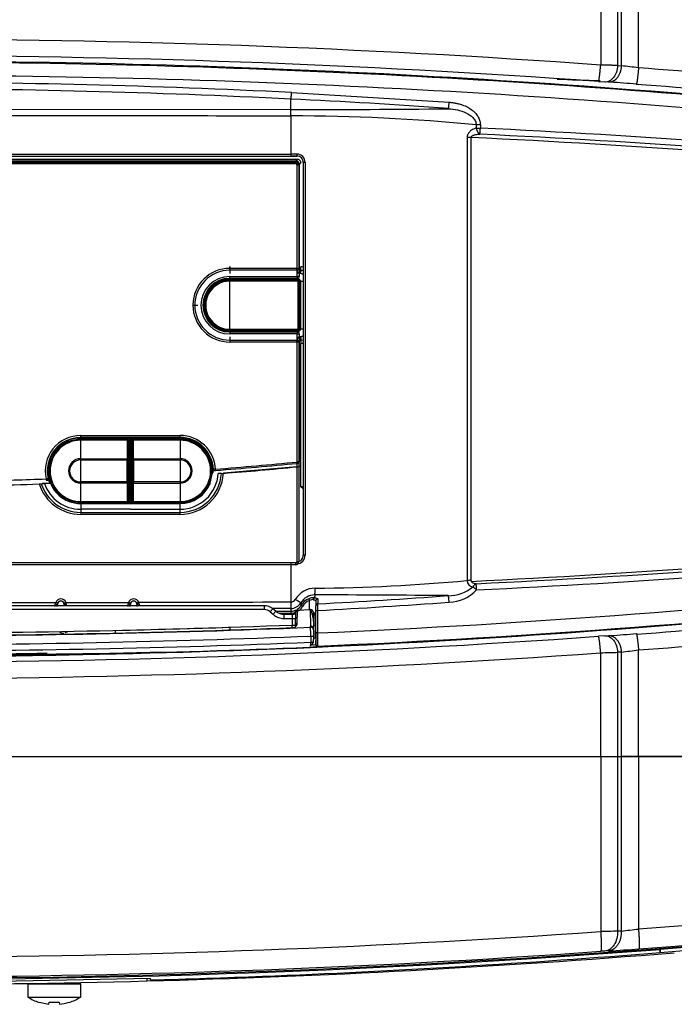
# Model space of a CAD drawing. Units: millimetres. Extents: x 71 to 170, y 69 to 260.
# Drawn here: x 96 to 105, y 125 to 140 of the extents above; entities that cross this region are included whole.
import ezdxf

# ---------------------------------------------------------------- set-up
doc = ezdxf.new("R2010")
doc.units = ezdxf.units.MM
doc.layers.add('DV2_Predefinito', color=7, linetype='Continuous')
doc.layers.add('Predefinito', color=7, linetype='Continuous')

# ---------------------------------------------------------------- blocks, each defined once
blk = doc.blocks.new('SE1')
at = {"layer": 'DV2_Predefinito', "color": 7, "linetype": 'Continuous'}
for p, q in [((104.324, 140.464), (104.324, 138.898)), ((104.58, 140.464), (104.58, 138.891)), ((104.635, 140.464), (104.635, 138.887)), ((104.895, 138.855), (104.895, 140.464)), ((104.58, 138.891), (104.635, 138.887)), ((104.289, 138.648), (104.385, 138.642)), ((104.44, 138.637), (104.385, 138.642)), ((99.657, 138.482), (102.037, 138.337)), ((99.649, 138.229), (99.649, 138.384)), ((93.474, 138.235), (99.649, 138.229)), ((99.649, 138.13), (99.649, 137.554)), ((102.446, 137.997), (102.446, 137.946)), ((102.508, 137.997), (102.446, 137.997)), ((102.446, 137.946), (102.508, 137.946)), ((102.508, 137.997), (102.508, 137.946)), ((102.307, 137.803), (102.307, 131.119)), ((102.366, 137.803), (102.307, 137.803)), ((102.366, 137.803), (102.366, 131.124)), ((99.749, 137.474), (87.198, 137.474)), ((87.223, 137.45), (99.724, 137.45)), ((87.229, 137.444), (99.719, 137.444)), ((87.299, 137.554), (99.649, 137.554)), ((87.299, 137.524), (99.649, 137.524)), ((99.649, 137.554), (99.649, 137.525)), ((99.649, 137.525), (99.649, 137.524)), ((99.649, 137.525), (99.738, 137.525)), ((99.719, 137.444), (99.749, 137.474)), ((99.724, 137.45), (99.724, 137.42)), ((99.724, 137.42), (87.223, 137.42)), ((87.229, 137.414), (99.719, 137.414)), ((99.738, 137.394), (99.738, 135.83)), ((99.738, 137.394), (99.768, 137.394)), ((99.744, 135.708), (99.744, 137.4)), ((99.744, 137.4), (99.774, 137.4)), ((99.799, 137.425), (99.768, 137.394)), ((99.768, 137.394), (99.768, 135.83)), ((99.778, 137.404), (99.774, 137.4)), ((99.774, 137.4), (99.774, 135.708)), ((99.861, 137.427), (99.832, 137.427)), ((99.832, 137.427), (99.832, 131.5)), ((99.861, 137.427), (99.861, 131.5)), ((99.738, 135.83), (98.724, 135.83)), ((98.724, 135.801), (98.724, 135.754)), ((99.738, 135.801), (98.724, 135.801)), ((99.769, 135.754), (99.738, 135.801)), ((99.768, 135.83), (99.799, 135.783)), ((99.798, 135.802), (99.799, 135.853)), ((99.799, 135.802), (99.799, 135.783)), ((98.724, 135.708), (99.744, 135.708)), ((98.724, 135.678), (98.724, 135.708)), ((99.744, 135.678), (98.724, 135.678)), ((98.724, 135.674), (98.724, 135.678)), ((98.724, 135.668), (98.724, 135.654)), ((98.724, 135.668), (98.961, 135.668)), ((99.758, 135.654), (98.724, 135.654)), ((98.724, 135.654), (98.724, 135.65)), ((98.724, 135.65), (99.754, 135.65)), ((98.724, 135.637), (98.724, 135.65)), ((98.961, 135.668), (99.758, 135.668)), ((99.774, 135.708), (99.744, 135.708)), ((99.744, 135.708), (99.744, 135.678)), ((99.744, 135.678), (99.748, 135.674)), ((99.754, 135.65), (99.758, 135.654)), ((99.754, 135.65), (99.754, 135.637)), ((99.758, 135.668), (99.758, 135.654)), ((99.774, 135.708), (99.778, 135.704)), ((99.798, 135.783), (99.798, 135.783)), ((99.754, 135.637), (98.724, 135.637)), ((98.724, 135.274), (98.724, 135.637)), ((99.778, 135.634), (99.774, 135.63)), ((99.792, 135.634), (99.778, 135.634)), ((99.778, 134.915), (99.778, 135.634)), ((99.792, 135.634), (99.792, 134.915)), ((99.832, 135.634), (99.792, 135.634)), ((99.792, 135.634), (99.792, 135.634)), ((98.168, 135.278), (98.168, 135.274)), ((98.197, 135.274), (98.244, 135.274)), ((98.33, 135.274), (98.344, 135.274)), ((98.724, 134.911), (98.724, 135.274)), ((98.724, 134.899), (98.724, 134.911)), ((98.724, 134.911), (99.754, 134.911)), ((99.754, 134.911), (99.754, 134.899)), ((99.778, 134.915), (99.774, 134.919)), ((99.792, 134.915), (99.778, 134.915)), ((99.792, 134.915), (99.832, 134.915)), ((99.792, 134.915), (99.792, 134.915)), ((99.754, 134.899), (98.724, 134.899)), ((98.724, 134.899), (98.724, 134.895)), ((98.724, 134.895), (98.724, 134.881)), ((99.758, 134.895), (98.724, 134.895)), ((99.758, 134.881), (98.724, 134.881)), ((98.724, 134.881), (98.724, 134.881)), ((98.724, 134.871), (98.724, 134.874)), ((98.724, 134.871), (98.724, 134.841)), ((98.724, 134.871), (99.744, 134.871)), ((99.744, 134.841), (98.724, 134.841)), ((98.724, 134.795), (98.724, 134.748)), ((99.738, 134.748), (99.769, 134.795)), ((99.748, 134.874), (99.744, 134.871)), ((99.744, 134.871), (99.744, 134.841)), ((99.744, 132.908), (99.744, 134.841)), ((99.744, 134.841), (99.774, 134.841)), ((99.754, 134.899), (99.758, 134.895)), ((99.758, 134.881), (99.758, 134.895)), ((99.778, 134.844), (99.774, 134.841)), ((99.774, 134.841), (99.774, 132.908)), ((99.778, 134.793), (99.778, 134.844)), ((99.799, 134.765), (99.778, 134.734)), ((99.798, 134.765), (99.798, 134.765)), ((99.799, 134.765), (99.799, 134.746)), ((98.724, 134.748), (99.738, 134.748)), ((98.724, 134.748), (98.724, 134.719)), ((98.724, 134.719), (99.738, 134.719)), ((99.738, 134.719), (99.738, 132.835)), ((99.778, 134.734), (99.768, 134.719)), ((99.768, 134.719), (99.768, 132.838)), ((99.793, 134.696), (99.799, 134.696)), ((99.798, 134.746), (99.799, 134.696)), ((99.799, 132.844), (99.799, 134.696)), ((96.474, 133.308), (97.974, 133.308)), ((96.474, 133.278), (96.474, 133.308)), ((97.974, 133.278), (96.474, 133.278)), ((96.474, 133.274), (96.474, 133.278)), ((97.974, 133.278), (97.974, 133.308)), ((97.974, 133.278), (97.974, 133.274)), ((96.906, 133.268), (96.474, 133.268)), ((96.474, 133.268), (96.474, 133.268)), ((96.474, 133.268), (96.906, 133.268)), ((96.474, 133.268), (96.474, 133.268)), ((96.474, 133.25), (97.178, 133.25)), ((96.474, 133.236), (96.474, 133.25)), ((97.178, 133.236), (96.474, 133.236)), ((96.474, 132.958), (96.474, 133.236)), ((96.907, 133.269), (96.906, 133.268)), ((96.916, 133.268), (96.906, 133.268)), ((96.906, 133.268), (97.541, 133.268)), ((97.531, 133.268), (96.916, 133.268)), ((97.178, 133.25), (97.178, 133.236)), ((97.184, 133.25), (97.187, 133.252)), ((97.218, 133.24), (97.218, 133.26)), ((97.218, 133.24), (97.23, 133.24)), ((97.218, 132.308), (97.218, 133.24)), ((97.23, 133.26), (97.23, 133.24)), ((97.23, 133.24), (97.23, 132.308)), ((97.248, 133.231), (97.249, 133.23)), ((97.974, 133.254), (97.265, 133.254)), ((97.265, 133.254), (97.265, 133.254)), ((97.269, 133.25), (97.265, 133.254)), ((97.269, 133.25), (97.974, 133.25)), ((97.269, 133.236), (97.269, 133.25)), ((97.974, 133.236), (97.269, 133.236)), ((97.541, 133.268), (97.531, 133.268)), ((97.541, 133.268), (97.541, 133.269)), ((97.974, 133.268), (97.541, 133.268)), ((97.541, 133.268), (97.974, 133.268)), ((97.974, 133.254), (97.974, 133.268)), ((97.974, 133.25), (97.974, 133.254)), ((97.974, 133.25), (97.974, 133.236)), ((97.974, 133.236), (97.974, 132.958)), ((96.474, 132.958), (97.177, 132.958)), ((96.474, 132.941), (96.474, 132.958)), ((96.474, 132.941), (97.177, 132.941)), ((96.474, 132.774), (96.474, 132.941)), ((97.203, 132.945), (97.203, 132.956)), ((97.25, 132.956), (97.25, 132.945)), ((97.27, 132.958), (97.974, 132.958)), ((97.27, 132.941), (97.27, 132.924)), ((97.27, 132.941), (97.974, 132.941)), ((97.27, 132.924), (97.27, 132.642)), ((97.974, 132.958), (97.974, 132.941)), ((97.974, 132.941), (97.974, 132.774)), ((99.738, 132.835), (98.628, 132.738)), ((99.738, 132.835), (99.738, 131.404)), ((99.744, 132.908), (99.746, 132.888)), ((99.799, 132.844), (99.768, 132.838)), ((99.768, 132.838), (99.799, 132.844)), ((99.768, 132.838), (99.768, 131.404)), ((99.799, 132.844), (99.798, 132.845)), ((99.799, 132.535), (99.799, 132.844)), ((95.98, 132.774), (95.979, 132.774)), ((95.994, 132.774), (95.98, 132.774)), ((95.982, 132.729), (95.98, 132.774)), ((95.98, 132.774), (95.989, 132.73)), ((95.997, 132.727), (95.994, 132.774)), ((96.474, 132.608), (96.474, 132.774)), ((97.974, 132.774), (97.974, 132.608)), ((98.43, 132.588), (98.467, 132.774)), ((98.449, 132.774), (98.453, 132.774)), ((98.467, 132.774), (98.453, 132.774)), ((98.465, 132.729), (98.467, 132.774)), ((98.508, 132.78), (98.507, 132.8)), ((98.599, 132.736), (98.552, 132.735)), ((98.599, 132.736), (98.552, 132.735)), ((95.878, 132.579), (95.927, 132.584)), ((95.878, 132.579), (95.927, 132.584)), ((95.965, 132.633), (95.967, 132.632)), ((95.984, 132.658), (95.985, 132.657)), ((96.006, 132.591), (96.009, 132.589)), ((96.012, 132.611), (96.017, 132.588)), ((97.177, 132.608), (96.474, 132.608)), ((96.474, 132.59), (96.474, 132.608)), ((97.177, 132.59), (96.474, 132.59)), ((96.474, 132.313), (96.474, 132.59)), ((97.203, 132.593), (97.203, 132.603)), ((97.25, 132.598), (97.25, 132.603)), ((97.25, 132.593), (97.25, 132.598)), ((97.27, 132.599), (97.27, 132.608)), ((97.974, 132.608), (97.27, 132.608)), ((97.27, 132.599), (97.27, 132.59)), ((97.27, 132.59), (97.974, 132.59)), ((97.974, 132.608), (97.974, 132.59)), ((97.974, 132.59), (97.974, 132.313)), ((99.832, 132.501), (99.799, 132.535)), ((99.832, 132.535), (99.799, 132.535)), ((96.474, 132.313), (97.178, 132.313)), ((96.474, 132.299), (96.474, 132.313)), ((97.178, 132.299), (96.474, 132.299)), ((96.474, 132.299), (96.474, 132.295)), ((97.182, 132.295), (96.474, 132.295)), ((96.474, 132.295), (96.474, 132.281)), ((96.474, 132.281), (96.906, 132.281)), ((96.474, 132.281), (96.474, 132.195)), ((96.906, 132.281), (96.474, 132.281)), ((96.906, 132.281), (96.916, 132.281)), ((97.541, 132.281), (96.906, 132.281)), ((96.916, 132.281), (97.531, 132.281)), ((97.178, 132.313), (97.178, 132.299)), ((97.178, 132.299), (97.182, 132.295)), ((97.182, 132.295), (97.182, 132.295)), ((97.202, 132.315), (97.198, 132.319)), ((97.23, 132.308), (97.218, 132.308)), ((97.218, 132.289), (97.218, 132.308)), ((97.23, 132.289), (97.218, 132.289)), ((97.23, 132.308), (97.23, 132.289)), ((97.248, 132.318), (97.249, 132.319)), ((97.269, 132.299), (97.265, 132.295)), ((97.265, 132.295), (97.265, 132.295)), ((97.265, 132.295), (97.974, 132.295)), ((97.269, 132.313), (97.974, 132.313)), ((97.269, 132.299), (97.269, 132.313)), ((97.974, 132.299), (97.269, 132.299)), ((97.531, 132.281), (97.541, 132.281)), ((97.541, 132.281), (97.974, 132.281)), ((97.974, 132.281), (97.541, 132.281)), ((97.974, 132.313), (97.974, 132.299)), ((97.974, 132.295), (97.974, 132.299)), ((97.974, 132.281), (97.974, 132.295)), ((97.974, 132.195), (97.974, 132.281)), ((97.224, 132.195), (96.474, 132.195)), ((96.474, 132.195), (96.474, 132.148)), ((96.474, 132.148), (96.474, 132.119)), ((96.474, 132.148), (97.224, 132.148)), ((96.474, 132.119), (97.974, 132.119)), ((97.224, 132.195), (97.974, 132.195)), ((97.224, 132.148), (97.974, 132.148)), ((97.974, 132.148), (97.974, 132.195)), ((97.974, 132.119), (97.974, 132.148)), ((99.861, 131.5), (99.832, 131.5)), ((99.834, 131.481), (99.834, 131.5)), ((99.719, 131.355), (87.228, 131.355)), ((99.719, 131.385), (87.229, 131.385)), ((99.649, 131.374), (99.649, 130.797)), ((99.719, 131.385), (99.719, 131.355)), ((99.768, 131.404), (99.738, 131.404)), ((100.007, 130.902), (100.006, 130.859)), ((96.125, 130.778), (96.097, 130.789)), ((96.124, 130.759), (96.121, 130.759)), ((96.222, 130.778), (96.25, 130.789)), ((96.224, 130.759), (96.226, 130.759)), ((97.226, 130.779), (97.198, 130.79)), ((97.224, 130.759), (97.221, 130.759)), ((97.322, 130.779), (97.349, 130.791)), ((97.324, 130.759), (97.326, 130.759)), ((99.798, 130.782), (99.798, 130.743)), ((99.927, 130.677), (99.927, 130.818)), ((100.021, 130.818), (100.026, 130.825)), ((100.024, 130.814), (100.024, 130.738)), ((99.246, 130.739), (87.701, 130.739)), ((99.246, 130.68), (87.701, 130.68)), ((99.246, 130.739), (99.246, 130.68)), ((99.374, 130.692), (99.335, 130.647)), ((99.335, 130.647), (99.378, 130.61)), ((99.418, 130.655), (99.374, 130.692)), ((99.649, 130.699), (99.377, 130.698)), ((99.418, 130.655), (99.378, 130.61)), ((99.546, 130.547), (99.546, 130.609)), ((99.669, 130.609), (99.546, 130.609)), ((99.649, 130.699), (99.649, 130.656)), ((99.718, 130.637), (99.714, 130.448)), ((99.718, 130.644), (99.718, 130.642)), ((99.718, 130.64), (99.718, 130.637)), ((99.743, 130.477), (99.747, 130.667)), ((99.747, 130.673), (99.938, 130.68)), ((99.747, 130.671), (99.747, 130.673)), ((99.747, 130.667), (99.747, 130.671)), ((99.938, 130.68), (99.942, 130.436)), ((99.994, 130.387), (99.99, 130.623)), ((99.99, 130.623), (99.994, 130.437)), ((100.024, 130.624), (100.015, 130.624)), ((100.024, 130.669), (100.024, 130.738)), ((100.024, 130.669), (100.055, 130.669)), ((100.024, 130.329), (100.024, 130.669)), ((100.055, 130.329), (100.055, 130.669)), ((99.546, 130.547), (99.667, 130.547)), ((99.667, 130.547), (99.665, 130.448)), ((96.999, 130.317), (96.999, 130.365)), ((99.992, 130.281), (99.993, 130.363)), ((99.993, 130.363), (99.994, 130.387)), ((99.994, 130.387), (99.994, 130.437)), ((100.055, 130.329), (100.024, 130.329)), ((100.026, 130.331), (100.026, 130.206)), ((99.948, 130.282), (99.947, 130.188)), ((99.99, 130.188), (99.992, 130.281)), ((99.99, 130.178), (99.99, 130.188)), ((100.015, 130.254), (100.026, 130.254)), ((100.024, 130.16), (100.024, 130.213)), ((100.024, 130.16), (100.024, 130.153)), ((100.026, 130.206), (100.026, 130.148)), ((104.385, 130.286), (104.289, 130.279)), ((104.385, 130.286), (104.44, 130.29)), ((100.055, 130.13), (100.055, 130.124)), ((104.324, 128.464), (104.324, 130.029)), ((104.635, 130.04), (104.58, 130.036)), ((104.58, 130.036), (104.58, 128.464)), ((104.635, 130.04), (104.635, 128.464)), ((104.895, 128.464), (104.895, 130.072)), ((82.623, 128.464), (104.324, 128.464)), ((82.623, 128.464), (104.324, 128.464)), ((104.324, 128.464), (104.58, 128.464)), ((104.324, 128.464), (104.324, 125.824)), ((104.324, 128.464), (104.58, 128.464)), ((104.58, 128.464), (104.635, 128.464)), ((104.58, 128.464), (104.58, 125.828)), ((104.58, 128.464), (104.635, 128.464)), ((104.635, 128.464), (104.895, 128.464)), ((104.635, 128.464), (104.635, 125.831)), ((104.895, 128.464), (104.635, 128.464)), ((112.474, 128.464), (104.895, 128.464)), ((104.895, 128.464), (104.895, 125.861)), ((104.895, 128.464), (112.474, 128.464)), ((104.635, 125.831), (104.58, 125.828)), ((106.099, 125.624), (105.224, 125.553)), ((105.224, 125.553), (105.224, 125.58)), ((105.224, 125.553), (105.224, 125.58)), ((105.224, 125.553), (105.224, 125.506)), ((105.224, 125.506), (105.224, 125.553)), ((105.224, 125.506), (105.701, 125.545)), ((104.445, 125.532), (104.389, 125.529)), ((97.474, 125.119), (97.474, 125.078)), ((97.529, 125.093), (97.529, 125.121)), ((95.674, 125.034), (96.474, 125.034)), ((95.674, 125.034), (95.674, 124.834)), ((95.864, 125.043), (95.864, 125.034)), ((96.284, 125.034), (96.284, 125.051)), ((96.474, 124.834), (96.474, 125.034)), ((95.674, 124.834), (96.474, 124.834)), ((95.847, 124.758), (95.845, 124.754)), ((95.847, 124.758), (95.995, 124.725)), ((95.995, 124.725), (95.998, 124.758)), ((96.149, 124.758), (96.152, 124.725)), ((96.301, 124.758), (96.302, 124.754))]:
    blk.add_line(p, q, dxfattribs=at)
for centre, radius, start, end in [((93.473, -11.534), 150.822, 85.87449, 89.99996), ((93.474, -11.061), 150.1, 85.86803, 90), ((93.474, -9.602), 148.558, 83.76344, 90.00005), ((93.474, -11.057), 149.999, 84.35558, 90.00003), ((97.949, 82.672), 56.611, 82.9525, 83.2175), ((93.474, -11.433), 150.722, 83.83163, 85.65422), ((93.475, -11.413), 150.155, 83.8314, 90.0005), ((93.426, 13.461), 125.177, 87.14703, 89.9783), ((104.785, 158.927), 20.268, 266.8386, 268.6685), ((104.724, 158.927), 20.268, 267.0128, 268.7587), ((95.008, 14.43), 124.57, 85.46179, 85.64246), ((93.423, 15.729), 122.812, 87.09422, 89.97629), ((93.858, -11.41), 150.419, 83.98399, 85.80502), ((95.395, 47.106), 91.377, 85.83897, 87.3322), ((101.433, 138.359), 0.605, 348.4137, 357.8819), ((100.133, 326.051), 187.823, 269.85218, 270.57725), ((99.663, 108.951), 29.179, 84.5271, 90.028), ((95.397, -11.844), 149.958, 84.49893, 87.28214), ((95.395, -11.663), 149.629, 84.45403, 87.32975), ((95.396, -11.73), 149.752, 84.49683, 87.28108), ((99.649, 118.861), 18.664, 89.7266, 90.0002), ((99.718, 137.393), 0.0502, 1.0892, 88.8268), ((101.812, 137.424), 2.093, 179.4557, 180.2643), ((99.724, 137.4), 0.05, 0.0136, 89.9861), ((99.737, 137.429), 0.124, 358.8356, 89.9015), ((99.923, 137.541), 0.186, 176.1227, 185.3678), ((99.74, 137.431), 0.0935, 357.4889, 91.316), ((99.75, 137.425), 0.049, 359.6391, 90.3104), ((98.724, 135.274), 0.556, 89.9997, 179.6291), ((98.724, 135.274), 0.527, 90.0004, 180.0037), ((99.737, 135.832), 0.031, 272.5116, 356.3962), ((96.623, 135.815), 3.115, 359.7335, 0.2666), ((99.753, 133.458), 2.372, 89.6458, 90.3597), ((99.779, 135.653), 0.15, 69.3779, 82.6931), ((99.78, 135.656), 0.198, 74.2927, 84.4605), ((98.724, 135.274), 0.434, 90, 270), ((98.724, 135.274), 0.404, 90, 270), ((98.724, 135.274), 0.394, 90.0818, 179.9258), ((98.724, 135.274), 0.379, 90.0082, 179.9948), ((98.724, 135.274), 0.375, 89.9994, 180.0002), ((98.724, 135.274), 0.394, 90.058, 147.7801), ((98.724, 135.274), 0.4, 90, 120.7747), ((99.744, 135.708), 0.03, 270.0175, 359.9826), ((99.754, 135.63), 0.02, 0.0299, 89.9825), ((99.758, 135.633), 0.0343, 0.3626, 89.6773), ((99.758, 135.634), 0.02, 359.9709, 90.0156), ((99.769, 135.783), 0.0291, 269.941, 301.5789), ((99.769, 135.783), 0.0294, 271.5527, 0.4097), ((99.769, 135.783), 0.0296, 302.153, 0.5145), ((98.724, 135.274), 0.363, 89.9999, 270.0001), ((152.401, 135.274), 52.649, 179.6048, 180.3952), ((98.724, 135.274), 0.4, 168.9601, 183.8875), ((98.724, 135.274), 0.394, 163.9687, 179.9488), ((98.724, 135.274), 0.556, 179.9818, 270.0005), ((98.197, 138.598), 3.324, 269.5066, 270.0061), ((98.724, 135.274), 0.527, 179.9985, 269.9961), ((98.724, 135.275), 0.394, 180.0741, 269.9188), ((98.724, 135.275), 0.394, 180.0513, 236.9704), ((98.724, 135.274), 0.4, 190.4888, 231.5196), ((98.724, 135.274), 0.379, 180.0051, 269.9921), ((98.724, 135.274), 0.375, 179.9998, 270.0006), ((98.724, 135.274), 0.4, 236.9722, 270), ((99.754, 134.919), 0.02, 270.0146, 359.9822), ((99.758, 134.915), 0.02, 269.9832, 0.0212), ((98.724, 135.275), 0.394, 251.8841, 269.9422), ((99.744, 134.841), 0.03, 0.0175, 89.9825), ((99.769, 134.766), 0.0293, 359.3644, 89.541), ((99.737, 134.717), 0.0309, 3.5138, 87.5728), ((89.204, 134.732), 10.534, 359.9252, 0.0829), ((99.777, 134.897), 0.152, 278.1132, 286.751), ((99.778, 134.896), 0.201, 275.9777, 286.0084), ((96.474, 132.774), 0.534, 90, 193.1206), ((96.474, 132.774), 0.504, 90, 193.3498), ((96.474, 132.774), 0.5, 90, 145.3942), ((97.974, 132.774), 0.534, 2.7834, 90), ((97.974, 132.774), 0.504, 2.7335, 90), ((97.974, 132.774), 0.5, 356.849, 90), ((96.474, 132.774), 0.494, 90.0227, 179.9792), ((96.474, 132.774), 0.494, 90.024, 179.9764), ((96.474, 132.774), 0.475, 90, 270), ((96.474, 132.774), 0.462, 90, 270), ((97.178, 133.23), 0.02, 0.0175, 89.9825), ((97.184, 133.23), 0.02, 0.0175, 89.9825), ((97.265, 133.234), 0.0197, 89.1423, 179.4059), ((97.269, 133.23), 0.02, 90.017, 179.9812), ((97.973, 132.774), 0.494, 0.0229, 89.9739), ((97.973, 132.774), 0.494, 0.0137, 89.9771), ((97.974, 132.774), 0.479, 359.9881, 90.0119), ((97.974, 132.774), 0.475, 359.9829, 90.0116), ((97.974, 132.774), 0.462, 270, 90), ((96.474, 132.774), 0.5, 170.8839, 176.7378), ((96.474, 132.774), 0.184, 90.0003, 179.9998), ((96.474, 132.774), 0.167, 90, 270), ((52.242, 132.774), 44.961, 359.782, 0.218), ((97.974, 132.774), 0.184, 0.0002, 89.9998), ((97.974, 132.774), 0.167, 270, 90), ((93.474, 197.934), 65.328, 274.41858, 275.508), ((93.474, 197.934), 65.348, 274.41858, 275.508), ((93.463, 198.042), 65.509, 274.5221, 275.49679), ((99.684, 133.459), 0.626, 274.9783, 277.6992), ((99.683, 133.466), 0.633, 274.9986, 277.6887), ((99.795, 131.563), 1.346, 90.875, 92.1524), ((99.767, 132.706), 0.183, 93.3157, 96.4596), ((96.474, 132.774), 0.5, 188.5806, 192.6978), ((96.474, 132.774), 0.493, 185.2578, 269.9967), ((96.474, 132.774), 0.479, 185.7188, 189.6936), ((96.474, 132.774), 0.184, 180.0002, 269.9997), ((97.974, 132.774), 0.475, 269.9884, 0.0171), ((97.974, 132.774), 0.184, 270.0003, 359.9997), ((97.973, 132.774), 0.656, 270.0175, 356.7991), ((97.973, 132.775), 0.627, 270.0293, 356.4646), ((97.973, 132.775), 0.58, 270.0379, 356.104), ((97.972, 132.775), 0.481, 337.0431, 359.9686), ((98.581, 131.386), 1.417, 93.015, 94.2282), ((93.474, 197.934), 65.392, 274.45871, 274.48474), ((98.566, 133.46), 0.725, 272.5945, 274.9032), ((98.566, 133.468), 0.733, 272.6076, 274.8908), ((93.474, 197.934), 65.328, 271.32615, 272.17583), ((93.473, 197.955), 65.421, 271.41698, 272.08077), ((93.472, 197.975), 65.441, 271.41743, 272.08065), ((95.825, 133.345), 0.768, 271.7123, 273.9505), ((95.823, 133.39), 0.813, 271.7746, 273.8886), ((96.474, 132.774), 0.656, 197.4835, 269.98), ((96.474, 132.775), 0.627, 198.1906, 269.9648), ((93.474, 197.934), 65.392, 272.11759, 272.21946), ((96.474, 132.775), 0.58, 199.2349, 269.956), ((96.119, 131.733), 0.935, 98.3507, 100.1927), ((96.268, 132.663), 0.314, 181.7341, 185.2908), ((96.474, 132.774), 0.502, 193.5632, 201.3799), ((96.474, 132.774), 0.493, 204.6423, 250.6197), ((118.109, 132.706), 20.839, 180.1756, 180.271), ((97.974, 132.774), 0.493, 269.9955, 337.8015), ((97.974, 132.774), 0.479, 269.987, 337.0083), ((97.974, 132.774), 0.493, 335.3637, 337.7323), ((97.178, 132.319), 0.02, 270.0429, 359.9831), ((97.184, 132.319), 0.02, 270.0175, 359.9825), ((97.265, 132.314), 0.0197, 180.6078, 270.8511), ((97.269, 132.319), 0.02, 180.0175, 269.9825), ((95.063, 280.322), 149.394, 272.80237, 275.68277), ((99.737, 131.498), 0.124, 270.0588, 1.2041), ((99.74, 131.496), 0.0935, 268.6844, 2.5109), ((95.395, 280.665), 149.759, 272.69728, 275.50314), ((95.397, 280.77), 149.957, 272.69613, 275.50108), ((99.717, 131.406), 0.0504, 271.3542, 358.6458), ((99.779, 158.592), 27.589, 270.487, 275.2584), ((93.473, 280.367), 150.182, 272.51184, 276.16824), ((102.408, 130.298), 0.827, 92.9089, 97.0011), ((102.407, 131.121), 0.0997, 181.4957, 261.9246), ((102.489, 130.975), 0.107, 115.5735, 153.5679), ((100.016, 130.65), 0.354, 90.359, 148.6567), ((100.007, 130.659), 0.243, 89.9593, 149.5678), ((99.937, -73.294), 204.196, 89.41448, 89.98038), ((102.031, 131.456), 0.565, 269.2895, 309.8686), ((102.024, 131.373), 0.581, 271.2249, 317.2747), ((101.014, 129.139), 2.334, 52.0125, 53.7856), ((93.474, 278.529), 148.558, 269.99995, 276.23656), ((93.508, 2337.635), 2206.847, 269.999114, 270.067231), ((96.143, 130.765), 0.0513, 152.3844, 179.4254), ((94.682, 130.76), 1.409, 358.6511, 0.2195), ((96.174, 130.759), 0.0821, 21.7456, 158.395), ((96.174, 130.758), 0.0531, 158.4022, 179.632), ((93.679, 130.752), 2.442, 359.4501, 0.1548), ((96.174, 130.759), 0.0501, 142.9066, 179.8947), ((90.741, 130.734), 5.382, 0.0462, 0.265), ((96.174, 130.759), 0.0521, 21.7484, 158.3923), ((96.174, 130.759), 0.05, 37.2228, 142.9149), ((96.173, 130.759), 0.0502, 0.1215, 37.2152), ((96.173, 130.758), 0.0531, 0.3706, 21.7384), ((101.586, 130.734), 5.362, 179.7329, 180.036), ((98.66, 130.752), 2.434, 179.8457, 180.3173), ((93.98, 1932.462), 1801.675, 270.072186, 270.102337), ((96.204, 130.765), 0.0513, 0.5354, 27.7596), ((97.705, 130.76), 1.45, 179.7866, 180.8617), ((97.243, 130.765), 0.0515, 150.8647, 179.3548), ((95.858, 130.76), 1.333, 358.5722, 0.2367), ((97.274, 130.759), 0.0821, 23.0453, 157.1652), ((97.274, 130.758), 0.0531, 157.1741, 179.6121), ((94.92, 130.751), 2.302, 359.3784, 0.1774), ((97.274, 130.759), 0.0502, 140.5087, 179.8731), ((92.067, 130.733), 5.156, 0.1153, 0.2887), ((97.274, 130.759), 0.0521, 23.0479, 157.1625), ((97.274, 130.759), 0.05, 39.7142, 140.4997), ((97.273, 130.759), 0.0501, 0.1086, 39.7242), ((97.273, 130.758), 0.0531, 0.3918, 23.0361), ((102.455, 130.733), 5.131, 179.7086, 180.0355), ((99.63, 130.752), 2.304, 179.8282, 180.2863), ((95.031, 1418.643), 1287.854, 270.103149, 270.20545), ((97.304, 130.766), 0.0515, 0.5868, 29.3513), ((98.722, 130.76), 1.366, 179.7492, 180.908), ((99.648, 130.873), 0.0764, 270.4029, 328.7653), ((108.422, 130.757), 8.774, 179.7395, 180.3819), ((99.648, 130.874), 0.176, 270.1498, 328.3681), ((100.012, 130.615), 0.249, 112.6757, 149.1997), ((100.011, 130.616), 0.219, 112.7322, 149.2978), ((99.99, 130.671), 0.189, 84.9082, 113.018), ((100.294, 130.978), 0.401, 199.4509, 203.6386), ((99.975, 130.733), 0.0978, 82.4597, 119.6935), ((94.559, 233.93), 103.309, 273.0483, 274.14408), ((97.225, 130.644), 2.83, 0.4943, 2.4969), ((93.474, 279.98), 149.995, 272.51463, 276.17623), ((94.723, 232.04), 101.512, 273.01101, 274.13142), ((93.061, 279.942), 150.098, 274.50967, 276.33459), ((99.246, 130.538), 0.201, 49.8514, 89.9064), ((99.246, 130.543), 0.137, 49.2655, 89.9989), ((99.546, 130.805), 0.258, 229.2692, 270.0006), ((99.547, 130.809), 0.201, 230.0909, 270.1573), ((96.878, 460.007), 329.362, 270.44217, 270.482), ((96.933, 463.018), 332.402, 270.43736, 270.46804), ((99.646, 130.832), 0.206, 270.6271, 292.3316), ((99.647, 130.832), 0.176, 270.6384, 329.5921), ((103.926, 130.443), 4.26, 177.7755, 178.6015), ((99.669, 130.659), 0.05, 269.5143, 314.9932), ((99.669, 130.659), 0.05, 314.9927, 0.4723), ((99.749, 130.643), 0.03, 92.0653, 178.8521), ((99.748, 130.641), 0.03, 91.9865, 178.9687), ((99.748, 130.637), 0.03, 91.9719, 178.9928), ((99.749, 130.636), 0.0316, 92.6436, 132.9156), ((99.646, 130.832), 0.206, 303.2658, 329.4088), ((99.94, 130.63), 0.05, 1.0183, 92.0752), ((97.503, 130.513), 2.442, 3.8816, 3.9293), ((63.358, 129.771), 36.671, 1.043, 1.2916), ((93.474, 290.198), 159.87, 270, 272.2195), ((96.385, 130.293), 3.283, 1.8372, 2.6924), ((99.69, 131.177), 0.63, 267.8634, 272.4131), ((99.663, 130.479), 0.0804, 302.1828, 358.728), ((99.744, 130.447), 0.03, 91.9733, 178.9802), ((93.474, 280.36), 150.722, 274.34578, 276.16837), ((93.474, 290.111), 159.828, 269.99996, 272.31922), ((93.471, 290.259), 159.971, 270.00107, 272.22113), ((96.219, 130.423), 0.1, 224.5569, 269.9891), ((93.494, 289.611), 159.282, 271.26066, 271.88357), ((98.416, 130.392), 0.314, 355.0518, 4.1798), ((99.669, 130.68), 0.271, 270.3959, 277.8532), ((99.707, 130.381), 0.0299, 91.8859, 122.2223), ((99.352, 130.434), 0.59, 358.0498, 0.225), ((99.943, 130.364), 0.05, 359.0195, 92.072), ((99.246, 130.311), 0.703, 357.5661, 8.3842), ((99.943, 130.386), 0.0504, 1.4662, 91.6256), ((62.422, 131.109), 37.607, 358.6969, 358.9788), ((91.637, 130.225), 8.418, 359.3502, 0.7101), ((95.003, 254.562), 124.634, 274.3576, 274.53817), ((93.464, 291.031), 160.88, 270.00355, 272.31009), ((93.474, 279.989), 150.1, 270, 274.13197), ((93.466, 290.729), 160.672, 270.00261, 272.31156), ((99.97, 130.819), 0.631, 267.8763, 271.8248), ((99.974, 130.836), 0.555, 267.3953, 271.8862), ((99.893, 131.164), 1.019, 274.5801, 277.3615), ((100.02, 130.224), 0.03, 134.9962, 168.9924), ((100.02, 130.224), 0.03, 89.5146, 134.9982), ((100.054, 130.153), 0.03, 180.0074, 272.5566), ((93.474, 275.826), 145.854, 270, 272.53664), ((94.011, 290.42), 160.422, 269.80818, 272.11921), ((93.473, 280.461), 150.822, 270.00004, 274.12551), ((93.474, 275.786), 145.783, 270, 270.98068), ((99.881, 131.898), 1.783, 271.5295, 274.663), ((99.881, 131.898), 1.783, 274.663, 275.5898), ((102.69, 194.926), 64.917, 271.44222, 271.66799), ((97.604, 189.069), 59.446, 276.79233, 277.04477), ((93.476, 277.484), 152.052, 274.30674, 278.33171), ((93.474, 277.077), 151.962, 262.20901, 277.79099), ((93.474, 277.064), 151.965, 262.25112, 274.43453), ((93.475, 277.047), 151.915, 274.31346, 277.63443), ((103.809, 133.995), 8.206, 275.7785, 277.6064), ((93.473, 278.151), 152.713, 270.00017, 274.07447), ((105.538, 58.766), 67.068, 90.81915, 91.03763), ((103.026, 150.104), 24.614, 273.305, 274.3687), ((93.474, 277.566), 152.428, 269.99999, 274.08243), ((93.475, 274.88), 149.856, 271.52906, 274.57796), ((93.474, 272.477), 147.44, 272.23221, 274.57063), ((104.635, 121.241), 4.295, 93.2814, 94.1379), ((93.474, 275.064), 149.998, 268.4509, 271.5491), ((93.474, 275.064), 150.026, 271.54882, 272.19402), ((93.474, 274.904), 149.88, 268.47071, 271.52929), ((96.096, 125.514), 0.8, 238.1709, 251.7386), ((96.052, 125.514), 0.8, 288.2325, 301.8291), ((96.074, 125.581), 0.826, 264.7619, 275.2381), ((96.06, 125.496), 0.776, 276.7884, 288.0392)]:
    blk.add_arc(centre, radius, start, end, dxfattribs=at)
for points, weights, degree in [([(104.289, 138.648), (104.299, 138.648), (104.313, 138.751), (104.324, 138.898)], [1.17276127839, 0.942412907198, 0.942412907202, 1.17276127841], 3), ([(104.635, 138.887), (104.63, 138.758), (104.567, 138.658), (104.474, 138.64)], [1.18438052112, 0.970165686569, 0.942608294449, 1.10170834476], 3), ([(104.895, 138.855), (104.885, 138.729), (104.873, 138.631), (104.864, 138.609)], [1.17156160671, 0.968932012027, 0.94579516675, 1.10215107088], 3), ([(104.474, 138.64), (104.463, 138.637), (104.451, 138.637), (104.44, 138.637)], [1.10170834476, 1.12520560759, 1.15277422782, 1.18441420542], 3), ([(99.649, 138.384), (99.653, 138.399), (99.657, 138.482)], [1, 0.767612119391, 1], 2), ([(104.864, 138.609), (104.863, 138.607), (104.862, 138.606), (104.862, 138.606)], [1.10215107088, 1.1228525939, 1.14670058214, 1.17369503559], 3), ([(102.446, 137.946), (102.458, 137.876), (102.5, 137.853)], [1, 0.813874309681, 1], 2), ([(102.5, 137.853), (102.504, 137.878), (102.508, 137.946)], [1, 0.829155693581, 1], 2), ([(99.737, 137.553), (99.693, 137.554), (99.649, 137.554)], [1, 0.999957692989, 1], 2), ([(99.774, 135.63), (99.774, 135.637), (99.754, 135.637)], [1, 0.712774133108, 1], 2), ([(99.774, 135.63), (99.771, 135.274), (99.774, 134.919)], [1, 0.918587077607, 1], 2), ([(99.754, 134.911), (99.774, 134.911), (99.774, 134.919)], [1, 0.712757622903, 1], 2), ([(97.178, 133.236), (97.177, 133.1), (97.177, 132.958)], [1, 0.995159479501, 1], 2), ([(97.198, 133.23), (97.198, 133.236), (97.178, 133.236)], [1, 0.712932140121, 1], 2), ([(97.198, 133.23), (97.197, 133.096), (97.197, 132.956)], [1, 0.995158620693, 1], 2), ([(97.204, 133.23), (97.203, 133.096), (97.203, 132.956)], [1, 0.995159065113, 1], 2), ([(97.265, 133.254), (97.264, 133.26), (97.23, 133.26)], [1, 0.71619641785, 1], 2), ([(97.269, 133.236), (97.249, 133.236), (97.249, 133.23)], [1, 0.712969681496, 1], 2), ([(97.25, 132.956), (97.25, 133.096), (97.249, 133.23)], [1, 0.99516733057, 1], 2), ([(97.27, 132.958), (97.27, 133.1), (97.269, 133.236)], [1, 0.995158699678, 1], 2), ([(97.197, 132.956), (97.197, 132.958), (97.177, 132.958)], [1, 0.713201797583, 1], 2), ([(97.177, 132.958), (97.177, 132.954), (97.177, 132.95)], [1, 0.996307385053, 1], 2), ([(97.177, 132.95), (97.177, 132.945), (97.177, 132.941)], [1, 0.996308594183, 1], 2), ([(97.177, 132.941), (97.197, 132.941), (97.197, 132.945)], [1, 0.713108301413, 1], 2), ([(97.177, 132.774), (97.177, 132.859), (97.177, 132.941)], [1, 0.994137182635, 1], 2), ([(97.197, 132.956), (97.197, 132.953), (97.197, 132.95)], [1, 0.996307298414, 1], 2), ([(97.197, 132.95), (97.197, 132.948), (97.197, 132.945)], [1, 0.996307145021, 1], 2), ([(97.197, 132.603), (97.198, 132.774), (97.197, 132.945)], [1, 0.976611900953, 1], 2), ([(97.27, 132.958), (97.25, 132.958), (97.25, 132.956)], [1, 0.713143140718, 1], 2), ([(97.25, 132.945), (97.249, 132.774), (97.25, 132.603)], [1, 0.976612507316, 1], 2), ([(97.25, 132.945), (97.25, 132.941), (97.27, 132.941)], [1, 0.713137198518, 1], 2), ([(97.27, 132.941), (97.27, 132.95), (97.27, 132.958)], [1, 0.985265866768, 1], 2), ([(99.756, 132.889), (99.767, 132.89), (99.774, 132.897), (99.774, 132.908)], [1.22578647226, 0.979511957957, 0.934703686699, 1.09136165848], 3), ([(97.177, 132.608), (97.177, 132.69), (97.177, 132.774)], [1, 0.994137165463, 1], 2), ([(98.477, 132.798), (98.477, 132.786), (98.486, 132.778), (98.498, 132.779)], [1.1288919657, 0.925813162503, 0.962708589374, 1.23957824631], 3), ([(95.965, 132.635), (95.979, 132.635), (95.987, 132.645), (95.984, 132.658)], [1.21724039878, 0.925846337132, 0.927596988577, 1.22249235312], 3), ([(95.967, 132.632), (95.991, 132.633), (95.985, 132.657)], [1, 0.633672042501, 1], 2), ([(97.197, 132.603), (97.197, 132.608), (97.177, 132.608)], [1, 0.713107392981, 1], 2), ([(97.177, 132.608), (97.177, 132.599), (97.177, 132.59)], [1, 0.985265854558, 1], 2), ([(97.177, 132.59), (97.197, 132.591), (97.197, 132.593)], [1, 0.713168707205, 1], 2), ([(97.177, 132.59), (97.177, 132.448), (97.178, 132.313)], [1, 0.995159414814, 1], 2), ([(97.197, 132.603), (97.197, 132.598), (97.197, 132.593)], [1, 0.986095301926, 1], 2), ([(97.197, 132.593), (97.197, 132.453), (97.198, 132.319)], [1, 0.995158565201, 1], 2), ([(97.203, 132.593), (97.203, 132.453), (97.204, 132.319)], [1, 0.995158490182, 1], 2), ([(97.249, 132.319), (97.25, 132.453), (97.25, 132.593)], [1, 0.995182863931, 1], 2), ([(97.27, 132.608), (97.25, 132.608), (97.25, 132.603)], [1, 0.712875213329, 1], 2), ([(97.25, 132.593), (97.251, 132.591), (97.27, 132.59)], [1, 0.713763776268, 1], 2), ([(97.269, 132.313), (97.27, 132.448), (97.27, 132.59)], [1, 0.995158817289, 1], 2), ([(97.178, 132.313), (97.198, 132.313), (97.198, 132.319)], [1, 0.712936406008, 1], 2), ([(97.182, 132.295), (97.183, 132.289), (97.218, 132.289)], [1, 0.715333849007, 1], 2), ([(97.23, 132.289), (97.264, 132.289), (97.265, 132.295)], [1, 0.716284566709, 1], 2), ([(97.249, 132.319), (97.249, 132.313), (97.269, 132.313)], [1, 0.712928482096, 1], 2), ([(102.451, 130.979), (102.448, 131.046), (102.443, 131.072)], [1, 0.829168207163, 1], 2), ([(100.007, 130.902), (100.014, 130.916), (100.013, 131.004)], [1, 0.763832389713, 1], 2), ([(96.091, 130.766), (96.109, 130.766), (96.121, 130.763), (96.121, 130.759)], [1.17273645508, 0.945896330485, 0.942473616981, 1.16246831456], 3), ([(96.226, 130.759), (96.226, 130.763), (96.238, 130.766), (96.256, 130.766)], [1.16219532405, 0.942473874641, 0.94599028187, 1.17274454574], 3), ([(97.191, 130.766), (97.209, 130.766), (97.221, 130.763), (97.221, 130.759)], [1.17334807434, 0.946069992627, 0.942281528367, 1.16198268156], 3), ([(99.798, 130.782), (99.791, 130.788), (99.713, 130.834)], [1, 0.742422127355, 1], 2), ([(99.988, 130.83), (99.989, 130.845), (99.996, 130.857), (100.006, 130.859)], [1.13912594867, 0.953625075511, 0.953624683777, 1.13912477347], 3), ([(100.053, 130.844), (100.024, 130.843), (100.024, 130.814)], [1, 0.716944622221, 1], 2), ([(100.052, 130.767), (100.024, 130.766), (100.024, 130.738)], [1, 0.722829048149, 1], 2), ([(102.036, 130.792), (102.03, 130.882), (102.024, 130.891)], [1, 0.74462763201, 1], 2), ([(99.649, 130.656), (99.648, 130.651), (99.648, 130.626)], [1, 0.768330383565, 1], 2), ([(99.798, 130.743), (99.8, 130.741), (99.823, 130.727)], [1, 0.746868303726, 1], 2), ([(99.99, 130.623), (99.991, 130.608), (100.003, 130.598), (100.02, 130.598)], [1.1679358269, 0.944020960654, 0.944021391036, 1.16793711804], 3), ([(99.665, 130.448), (99.715, 130.447), (99.715, 130.448)], [1, 0.707181212585, 1], 2), ([(99.669, 130.405), (99.669, 130.407), (99.67, 130.408), (99.671, 130.408)], [1.01767019308, 0.994109581137, 0.994109935645, 1.0176712566], 3), ([(104.862, 130.321), (104.862, 130.321), (104.863, 130.32), (104.864, 130.318)], [1.17369396114, 1.14669944341, 1.12285142534, 1.10214990694], 3), ([(104.864, 130.318), (104.873, 130.296), (104.885, 130.198), (104.895, 130.072)], [1.10214990694, 0.945795279337, 0.968932515493, 1.17156161541], 3), ([(100.024, 130.16), (100.024, 130.128), (100.055, 130.13)], [1, 0.691164018662, 1], 2), ([(104.324, 130.029), (104.313, 130.176), (104.299, 130.279), (104.289, 130.279)], [1.17276162019, 0.942412845908, 0.942412793269, 1.17276146228], 3), ([(104.44, 130.29), (104.451, 130.291), (104.463, 130.29), (104.474, 130.288)], [1.18441470245, 1.15277368346, 1.12520427888, 1.10170648873], 3), ([(104.474, 130.288), (104.567, 130.269), (104.63, 130.169), (104.635, 130.04)], [1.10170648873, 0.942600203927, 0.970169397107, 1.18441406827], 3), ([(104.895, 125.861), (104.908, 125.689), (104.91, 125.566), (104.901, 125.562)], [1.16634134355, 0.944553150022, 0.944552885483, 1.16634054994], 3), ([(104.324, 125.824), (104.336, 125.649), (104.336, 125.528), (104.325, 125.524)], [1.12364625529, 0.931966964544, 0.96314693315, 1.21718616111], 3), ([(104.635, 125.831), (104.64, 125.663), (104.562, 125.542), (104.445, 125.532)], [1.14697104771, 0.944751839744, 0.951209487053, 1.16634398964], 3)]:
    blk.add_rational_spline(points, weights, degree=degree, dxfattribs=at)
for points, degree, knots in [([(104.58, 138.891), (104.575, 138.891), (104.565, 138.891), (104.549, 138.892), (104.533, 138.892), (104.516, 138.893), (104.499, 138.893), (104.481, 138.894), (104.462, 138.894), (104.443, 138.895), (104.424, 138.895), (104.405, 138.896), (104.385, 138.896), (104.365, 138.897), (104.344, 138.897), (104.331, 138.898), (104.324, 138.898)], 3, [0, 0, 0, 0, 0.071432, 0.142859, 0.214282, 0.285706, 0.357135, 0.428569, 0.500006, 0.571441, 0.642871, 0.714295, 0.785715, 0.857137, 0.928564, 1, 1, 1, 1]), ([(104.58, 138.891), (104.578, 138.857), (104.572, 138.823), (104.551, 138.761), (104.536, 138.733), (104.5, 138.687), (104.478, 138.668), (104.433, 138.645), (104.408, 138.64), (104.385, 138.642)], 3, [0, 0, 0, 0, 0.25, 0.25, 0.5, 0.5, 0.75, 0.75, 1, 1, 1, 1]), ([(102.037, 138.337), (102.046, 138.336), (102.064, 138.335), (102.09, 138.331), (102.116, 138.327), (102.15, 138.321), (102.189, 138.311), (102.248, 138.293), (102.315, 138.264), (102.384, 138.22), (102.43, 138.177), (102.46, 138.139), (102.477, 138.111), (102.491, 138.083), (102.501, 138.054), (102.506, 138.026), (102.507, 138.007), (102.508, 137.997)], 3, [0, 0, 0, 0, 0.042488, 0.084552, 0.126237, 0.16759, 0.245009, 0.320545, 0.460487, 0.588615, 0.705808, 0.760336, 0.812918, 0.862316, 0.910298, 0.955392, 1, 1, 1, 1]), ([(99.649, 138.13), (99.649, 138.133), (99.649, 138.139), (99.649, 138.148), (99.649, 138.157), (99.649, 138.164), (99.649, 138.171), (99.649, 138.177), (99.649, 138.184), (99.649, 138.192), (99.649, 138.202), (99.649, 138.211), (99.649, 138.219), (99.649, 138.223), (99.649, 138.226), (99.649, 138.228), (99.649, 138.229)], 3, [0, 0, 0, 0, 0.066589, 0.130785, 0.192068, 0.249984, 0.304155, 0.354278, 0.400121, 0.473497, 0.550135, 0.699954, 0.775722, 0.849979, 0.926974, 1, 1, 1, 1]), ([(102.025, 138.238), (102.071, 138.235), (102.117, 138.229), (102.205, 138.21), (102.249, 138.197), (102.329, 138.159), (102.366, 138.135), (102.41, 138.089), (102.422, 138.073), (102.44, 138.036), (102.445, 138.017), (102.446, 137.997)], 3, [0, 0, 0, 0, 0.25, 0.25, 0.5, 0.5, 0.75, 0.75, 0.875, 0.875, 1, 1, 1, 1]), ([(102.446, 137.946), (102.443, 137.945), (102.433, 137.942), (102.414, 137.936), (102.389, 137.924), (102.365, 137.909), (102.345, 137.891), (102.33, 137.873), (102.319, 137.855), (102.313, 137.84), (102.31, 137.828), (102.308, 137.816), (102.308, 137.808), (102.307, 137.803)], 3, [0, 0, 0, 0, 0.049921, 0.149802, 0.300425, 0.467084, 0.559744, 0.677652, 0.788881, 0.843562, 0.894751, 0.946992, 1, 1, 1, 1]), ([(102.5, 137.853), (102.494, 137.853), (102.484, 137.852), (102.466, 137.85), (102.446, 137.847), (102.423, 137.842), (102.403, 137.836), (102.388, 137.83), (102.377, 137.823), (102.37, 137.816), (102.366, 137.81), (102.366, 137.806), (102.366, 137.803)], 3, [0, 0, 0, 0, 0.110161, 0.194454, 0.367648, 0.528047, 0.657386, 0.774989, 0.865787, 0.917198, 0.960588, 1, 1, 1, 1]), ([(99.744, 137.4), (99.744, 137.408), (99.738, 137.414), (99.732, 137.42), (99.724, 137.42)], 2, [0, 0, 0, 0.5, 0.5, 1, 1, 1]), ([(99.758, 135.668), (99.76, 135.668), (99.762, 135.668), (99.767, 135.667), (99.769, 135.666), (99.773, 135.664), (99.775, 135.663), (99.779, 135.661), (99.78, 135.659), (99.784, 135.656), (99.785, 135.654), (99.788, 135.651), (99.789, 135.649), (99.79, 135.645), (99.791, 135.643), (99.792, 135.638), (99.792, 135.636), (99.792, 135.634)], 3, [0, 0, 0, 0, 0.124987, 0.124987, 0.249989, 0.249989, 0.374991, 0.374991, 0.499993, 0.499993, 0.624994, 0.624994, 0.749996, 0.749996, 0.874998, 0.874998, 1, 1, 1, 1]), ([(99.833, 135.738), (99.827, 135.741), (99.818, 135.746), (99.805, 135.75), (99.793, 135.753), (99.78, 135.754), (99.773, 135.754), (99.77, 135.754)], 3, [0, 0, 0, 0, 0.299441, 0.446424, 0.650194, 0.865333, 1, 1, 1, 1]), ([(99.792, 134.915), (99.792, 134.913), (99.792, 134.91), (99.791, 134.906), (99.79, 134.904), (99.789, 134.9), (99.788, 134.898), (99.785, 134.894), (99.784, 134.892), (99.78, 134.889), (99.779, 134.888), (99.775, 134.885), (99.773, 134.884), (99.769, 134.883), (99.767, 134.882), (99.762, 134.881), (99.76, 134.881), (99.758, 134.881)], 3, [0, 0, 0, 0, 0.125, 0.125, 0.25, 0.25, 0.375, 0.375, 0.5, 0.5, 0.625, 0.625, 0.75, 0.75, 0.875, 0.875, 1, 1, 1, 1]), ([(99.833, 134.811), (99.824, 134.806), (99.815, 134.802), (99.793, 134.794), (99.77, 134.795)], 2, [0, 0, 0, 0.2944688, 0.2944688, 1, 1, 1]), ([(99.77, 134.795), (99.775, 134.795), (99.781, 134.793), (99.786, 134.79), (99.79, 134.786), (99.794, 134.782), (99.796, 134.777), (99.798, 134.771), (99.798, 134.765)], 2, [0, 0, 0, 0.243872, 0.243872, 0.495915, 0.495915, 0.747957, 0.747957, 1, 1, 1]), ([(99.738, 134.719), (99.74, 134.719), (99.744, 134.719), (99.749, 134.719), (99.753, 134.719), (99.759, 134.719), (99.763, 134.719), (99.766, 134.719), (99.767, 134.719), (99.768, 134.719), (99.768, 134.719)], 3, [0, 0, 0, 0, 0.130071, 0.253834, 0.376011, 0.500186, 0.699857, 0.849822, 0.918872, 1, 1, 1, 1]), ([(97.202, 133.234), (97.202, 133.236), (97.204, 133.237), (97.21, 133.24), (97.214, 133.24), (97.218, 133.24)], 3, [0, 0, 0, 0, 0.5, 0.5, 1, 1, 1, 1]), ([(97.23, 133.24), (97.234, 133.24), (97.237, 133.24), (97.243, 133.238), (97.245, 133.236), (97.245, 133.234)], 3, [0, 0, 0, 0, 0.5, 0.5, 1, 1, 1, 1]), ([(98.498, 132.779), (98.498, 132.779), (98.499, 132.779), (98.501, 132.78), (98.504, 132.78), (98.507, 132.78), (98.508, 132.78)], 3, [0, 0, 0, 0, 0.238273, 0.50008, 0.761781, 1, 1, 1, 1]), ([(95.955, 132.634), (95.957, 132.634), (95.959, 132.635), (95.961, 132.635), (95.963, 132.636), (95.964, 132.636), (95.965, 132.636), (95.965, 132.635)], 3, [0, 0, 0, 0, 0.21559, 0.425223, 0.626222, 0.817611, 1, 1, 1, 1]), ([(97.202, 132.314), (97.202, 132.314), (97.203, 132.313), (97.204, 132.312), (97.206, 132.311), (97.208, 132.31), (97.21, 132.309), (97.213, 132.309), (97.215, 132.308), (97.217, 132.308), (97.218, 132.308)], 3, [0, 0, 0, 0, 0.155471, 0.301603, 0.439395, 0.568651, 0.689015, 0.800516, 0.903777, 1, 1, 1, 1]), ([(97.23, 132.308), (97.231, 132.308), (97.233, 132.308), (97.235, 132.309), (97.238, 132.309), (97.241, 132.31), (97.244, 132.312), (97.245, 132.313), (97.245, 132.314)], 3, [0, 0, 0, 0, 0.120667, 0.243554, 0.370196, 0.501093, 0.717101, 1, 1, 1, 1]), ([(102.366, 131.124), (102.366, 131.122), (102.366, 131.119), (102.367, 131.115), (102.368, 131.11), (102.371, 131.104), (102.376, 131.097), (102.388, 131.086), (102.405, 131.079), (102.425, 131.074), (102.437, 131.072), (102.443, 131.072)], 3, [0, 0, 0, 0, 0.042473, 0.085069, 0.128173, 0.172162, 0.269965, 0.380408, 0.651618, 0.812139, 1, 1, 1, 1]), ([(99.988, 130.83), (99.99, 130.829), (99.995, 130.828), (100.001, 130.827), (100.007, 130.826), (100.013, 130.824), (100.017, 130.822), (100.02, 130.82), (100.021, 130.819), (100.021, 130.819)], 3, [0, 0, 0, 0, 0.142487, 0.293661, 0.453359, 0.621502, 0.798219, 0.983674, 1, 1, 1, 1]), ([(100.021, 130.819), (100.022, 130.818), (100.023, 130.817), (100.023, 130.815), (100.024, 130.814)], 3, [0, 0, 0, 0, 0.467921, 1, 1, 1, 1]), ([(99.704, 130.606), (99.701, 130.609), (99.694, 130.611), (99.684, 130.61), (99.678, 130.61)], 3, [0, 0, 0, 0, 0.4508255, 1, 1, 1, 1]), ([(99.738, 130.647), (99.736, 130.651), (99.732, 130.657), (99.728, 130.661), (99.724, 130.66), (99.722, 130.657), (99.721, 130.655)], 3, [0, 0, 0, 0, 0.259594, 0.514045, 0.761368, 1, 1, 1, 1]), ([(99.988, 130.529), (99.987, 130.536), (99.985, 130.55), (99.98, 130.574), (99.974, 130.598), (99.967, 130.621), (99.96, 130.642), (99.952, 130.659), (99.945, 130.671), (99.941, 130.675), (99.938, 130.677)], 3, [0, 0, 0, 0, 0.110983, 0.227609, 0.349239, 0.475036, 0.604029, 0.735186, 0.867489, 1, 1, 1, 1]), ([(99.99, 130.623), (99.99, 130.624), (99.99, 130.627), (99.99, 130.631), (99.989, 130.634), (99.988, 130.638), (99.987, 130.641), (99.987, 130.643), (99.987, 130.643), (99.988, 130.641), (99.99, 130.637), (99.99, 130.632), (99.99, 130.63)], 3, [0, 0, 0, 0, 0.060485, 0.121733, 0.183855, 0.246954, 0.373687, 0.500036, 0.626238, 0.753117, 0.878289, 1, 1, 1, 1]), ([(100.026, 130.625), (100.02, 130.623), (100.014, 130.622), (100.005, 130.624), (100.001, 130.625), (99.999, 130.626), (99.997, 130.627), (99.996, 130.629), (99.994, 130.631), (99.992, 130.633), (99.99, 130.638), (99.989, 130.64), (99.988, 130.641), (99.988, 130.64)], 3, [0, 0, 0, 0, 0.270092, 0.324065, 0.368612, 0.38768, 0.405407, 0.423094, 0.442453, 0.492474, 0.565947, 0.806877, 1, 1, 1, 1]), ([(100.015, 130.624), (100.015, 130.624), (100.015, 130.623), (100.017, 130.619), (100.02, 130.609), (100.02, 130.601), (100.02, 130.598)], 3, [0, 0, 0, 0, 0.06356, 0.531293, 0.765665, 1, 1, 1, 1]), ([(96.244, 130.331), (96.244, 130.335), (96.247, 130.339), (96.259, 130.346), (96.267, 130.347), (96.274, 130.347)], 3, [0, 0, 0, 0, 0.5, 0.5, 1, 1, 1, 1]), ([(100.024, 130.439), (100.022, 130.438), (100.018, 130.438), (100.013, 130.437), (100.009, 130.437), (100.004, 130.437), (100.001, 130.437), (99.998, 130.437), (99.995, 130.437), (99.994, 130.437), (99.994, 130.437), (99.994, 130.437)], 3, [0, 0, 0, 0, 0.111525, 0.222612, 0.333518, 0.444434, 0.555495, 0.666747, 0.778099, 0.889309, 1, 1, 1, 1]), ([(99.942, 130.134), (99.944, 130.135), (99.948, 130.138), (99.955, 130.144), (99.962, 130.152), (99.968, 130.16), (99.974, 130.169), (99.98, 130.176), (99.984, 130.183), (99.986, 130.187), (99.987, 130.188)], 3, [0, 0, 0, 0, 0.134489, 0.269459, 0.403291, 0.534281, 0.660767, 0.781261, 0.894589, 1, 1, 1, 1]), ([(99.944, 130.134), (99.945, 130.135), (99.945, 130.137), (99.946, 130.141), (99.946, 130.146), (99.946, 130.152), (99.947, 130.159), (99.947, 130.167), (99.947, 130.177), (99.947, 130.184), (99.947, 130.188)], 3, [0, 0, 0, 0, 0.103407, 0.215633, 0.32779, 0.439948, 0.552172, 0.664494, 0.832457, 1, 1, 1, 1]), ([(104.385, 130.286), (104.408, 130.287), (104.433, 130.282), (104.478, 130.259), (104.5, 130.241), (104.536, 130.194), (104.551, 130.166), (104.572, 130.104), (104.578, 130.07), (104.58, 130.036)], 3, [0, 0, 0, 0, 0.25, 0.25, 0.5, 0.5, 0.75, 0.75, 1, 1, 1, 1]), ([(99.942, 130.129), (99.942, 130.129), (99.943, 130.13), (99.944, 130.131), (99.944, 130.133), (99.944, 130.134), (99.944, 130.134)], 3, [0, 0, 0, 0, 0.324057, 0.649025, 0.974199, 1, 1, 1, 1]), ([(104.58, 125.828), (104.581, 125.79), (104.577, 125.753), (104.559, 125.682), (104.545, 125.65), (104.51, 125.595), (104.489, 125.573), (104.442, 125.541), (104.416, 125.531), (104.389, 125.529)], 3, [0, 0, 0, 0, 0.25, 0.25, 0.5, 0.5, 0.75, 0.75, 1, 1, 1, 1])]:
    blk.add_open_spline(points, degree=degree, knots=knots, dxfattribs=at)
for points, degree in [([(93.474, 138.14), (94.18, 138.14), (95.579, 138.139), (97.638, 138.136), (98.983, 138.133), (99.649, 138.13)], 3), ([(99.738, 137.394), (99.738, 137.399), (99.734, 137.41), (99.724, 137.414), (99.719, 137.414)], 3), ([(99.758, 134.881), (99.767, 134.881), (99.785, 134.888), (99.792, 134.906), (99.792, 134.915)], 3), ([(99.719, 131.385), (99.724, 131.385), (99.734, 131.389), (99.738, 131.399), (99.738, 131.404)], 3), ([(100.006, 130.859), (100.016, 130.858), (100.033, 130.855), (100.049, 130.85), (100.053, 130.846), (100.053, 130.844)], 3), ([(100.053, 130.844), (100.053, 130.805), (100.052, 130.767)], 2), ([(100.028, 130.139), (100.031, 130.133), (100.032, 130.129), (100.03, 130.126)], 3), ([(100.033, 130.132), (100.036, 130.128), (100.038, 130.126), (100.037, 130.124)], 3)]:
    blk.add_open_spline(points, degree=degree, dxfattribs=at)
for points, weights, degree, knots in [([(98.724, 135.8), (98.724, 135.8), (98.724, 135.843), (98.724, 135.885), (98.724, 135.849), (98.724, 135.813), (98.724, 135.801)], [1, 0.537298426342, 1, 0.537298430647, 1, 0.537298427439, 1], 2, [0, 0, 0, 0.333333, 0.333333, 0.666667, 0.666667, 1, 1, 1]), ([(97.326, 130.759), (97.326, 130.761), (97.329, 130.762), (97.334, 130.764), (97.34, 130.765), (97.347, 130.766), (97.356, 130.766)], [1.03885189793, 1.09844176004, 1.22657946384, 1.42326500935, 1.22102340537, 1.09125708073, 1.03396603542], 3, [0, 0, 0, 0, 0.493036, 0.493036, 0.493036, 1, 1, 1, 1])]:
    blk.add_rational_spline(points, weights, degree=degree, knots=knots, dxfattribs=at)

msp = doc.modelspace()

# ---------------------------------------------------------------- block references
at = {"layer": 'Predefinito'}
msp.add_blockref('SE1', (0, 0), dxfattribs=at)

doc.saveas('drawing.dxf')
